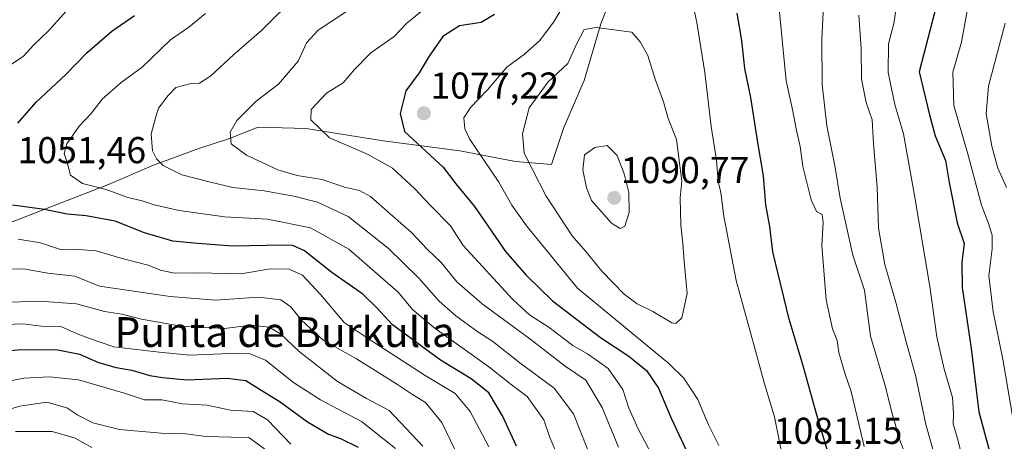
# Model space of a CAD drawing. Units: metres. Extents: x 668623 to 672088, y 4739749 to 4742147.
# Drawn here: x 670382 to 670646, y 4740798 to 4740911 of the extents above; entities that cross this region are included whole.
import ezdxf
from ezdxf.enums import TextEntityAlignment as Align

# ---------------------------------------------------------------- set-up
doc = ezdxf.new("R2010")
doc.units = ezdxf.units.M
doc.header["$MEASUREMENT"] = 0
for name, color, linetype, lineweight in [('Carátula', 7, 'Continuous', 5), ('Curva de nivel maestra', 36, 'Continuous', 30), ('Curva de nivel normal', 36, 'Continuous', 0), ('Municipio', 9, 'Continuous', 13), ('Municipio CxS', 142, 'Continuous', 0), ('Punto de cota en terreno', 7, 'Continuous', 0), ('Rótulo de punto de cota en terreno', 19, 'Continuous', 0), ('Texto cartográfico', 19, 'Continuous', 0)]:
    doc.layers.add(name, color=color, linetype=linetype, lineweight=lineweight)
doc.styles.add('Arial', font='txt', dxfattribs={"height": 0.2})

# ---------------------------------------------------------------- blocks, each defined once
blk = doc.blocks.new('*U179')
at = {"layer": 'Curva de nivel normal', "color": 36, "linetype": 'Continuous', "lineweight": 0}
blk.add_polyline3d([(670375.18, 4740828.96, 1030), (670382.55, 4740829.22, 1030), (670387.43, 4740828.58, 1030), (670392.77, 4740828.49, 1030), (670396.93, 4740826.67, 1030), (670400.43, 4740825.34, 1030), (670406.93, 4740823.02, 1030), (670419.1, 4740821.59, 1030), (670427.28, 4740820.79, 1030), (670440.13, 4740821.39, 1030), (670443.18, 4740821.26, 1030), (670447.56, 4740819.49, 1030), (670455.04, 4740813.48, 1030), (670462.27, 4740808.85, 1030), (670473.28, 4740803.04, 1030), (670482.43, 4740795.77, 1030)], dxfattribs=at)
blk = doc.blocks.new('*U180')
at = {"layer": 'Curva de nivel normal', "color": 36, "linetype": 'Continuous', "lineweight": 0}
blk.add_polyline3d([(670447.42, 4740795.66, 1015), (670443.08, 4740798.72, 1015), (670438.38, 4740798.81, 1015), (670431.66, 4740798.99, 1015), (670426.26, 4740799.74, 1015), (670419.64, 4740799.89, 1015), (670408.42, 4740800.87, 1015), (670401.35, 4740802.71, 1015), (670397.29, 4740804.74, 1015), (670394.34, 4740806.7, 1015), (670389.02, 4740808.19, 1015), (670381.75, 4740807.15, 1015), (670370.1, 4740803.68, 1015)], dxfattribs=at)
blk = doc.blocks.new('*U195')
at = {"layer": 'Curva de nivel normal', "color": 36, "linetype": 'Continuous', "lineweight": 0}
blk.add_polyline3d([(670380.57, 4740800.37, 1010), (670390.41, 4740800.38, 1010), (670396.6, 4740798.59, 1010), (670401.07, 4740796.07, 1010)], dxfattribs=at)
blk = doc.blocks.new('*U224')
at = {"layer": 'Curva de nivel normal', "color": 36, "linetype": 'Continuous', "lineweight": 0}
blk.add_polyline3d([(670374.68, 4740813.05, 1020), (670382.8, 4740814.69, 1020), (670389.69, 4740815.01, 1020), (670397.45, 4740814.24, 1020), (670410.1, 4740810.52, 1020), (670415.18, 4740808.89, 1020), (670419.77, 4740808.81, 1020), (670425.36, 4740807.76, 1020), (670431.95, 4740807.38, 1020), (670438.2, 4740806.07, 1020), (670444.28, 4740805.7, 1020), (670448.11, 4740803.49, 1020), (670454.33, 4740796.97, 1020)], dxfattribs=at)
blk = doc.blocks.new('*U245')
at = {"layer": 'Curva de nivel maestra', "color": 36, "linetype": 'Continuous', "lineweight": 30}
blk.add_polyline3d([(670367.75, 4740820.88, 1025), (670381.99, 4740822.31, 1025), (670391.96, 4740822.3, 1025), (670397.73, 4740821.06, 1025), (670402.82, 4740818.82, 1025), (670407.52, 4740817.52, 1025), (670411.78, 4740816.82, 1025), (670416.55, 4740815.35, 1025), (670419.97, 4740814.85, 1025), (670426.48, 4740814.24, 1025), (670437.34, 4740814.63, 1025), (670442.33, 4740814.02, 1025), (670445.39, 4740812.04, 1025), (670451.47, 4740808.3, 1025), (670458.79, 4740802.92, 1025), (670464.42, 4740799.65, 1025), (670467.68, 4740798.48, 1025), (670472.36, 4740796.14, 1025)], dxfattribs=at)
blk = doc.blocks.new('5PATER')
at = {"layer": 'Carátula', "linetype": 'Continuous', "lineweight": 5}
h = blk.add_hatch(color=250, dxfattribs=at)
edge = h.paths.add_edge_path()
edge.add_ellipse((0, 0.01), major_axis=(-1.33, -1.34), ratio=0.999422, start_angle=0, end_angle=360)

msp = doc.modelspace()

# ---------------------------------------------------------------- linework, layer by layer
at = {"layer": 'Curva de nivel maestra', "color": 36, "linetype": 'Continuous', "lineweight": 30}
for points in [[(670650.44, 4740971.82, 1050), (670643.68, 4740961.02, 1050), (670641.38, 4740951.82, 1050), (670640.38, 4740946.09, 1050), (670636.54, 4740939.43, 1050), (670632.01, 4740929.45, 1050), (670630.37, 4740924.38, 1050), (670628.6, 4740919.61, 1050), (670622.75, 4740896.76, 1050), (670625.45, 4740885.23, 1050), (670626.98, 4740879.65, 1050), (670629.8, 4740872.98, 1050), (670630.75, 4740867.09, 1050), (670632.9, 4740856.35, 1050), (670634.81, 4740850.79, 1050), (670634.12, 4740845.72, 1050), (670634.24, 4740838.93, 1050), (670636.61, 4740822.64, 1050), (670638.71, 4740805.6, 1050), (670643.16, 4740789.09, 1050)], [(670508.9, 4740912.16, 1075), (670505.34, 4740910.02, 1075), (670499.57, 4740909.12, 1075), (670495.09, 4740906.23, 1075), (670491.44, 4740901.04, 1075), (670488.76, 4740896.51, 1075), (670485.16, 4740891.68, 1075), (670483.68, 4740885.6, 1075), (670484.81, 4740880.76, 1075), (670495.22, 4740871.25, 1075), (670498.6, 4740866.76, 1075), (670503.54, 4740860.73, 1075), (670511.88, 4740848.65, 1075), (670517.34, 4740842.35, 1075), (670524.49, 4740835.38, 1075), (670537.36, 4740825.56, 1075), (670544.9, 4740820.6, 1075), (670549.66, 4740816.74, 1075), (670552.91, 4740812.02, 1075), (670556.3, 4740803.94, 1075), (670561.7, 4740792.29, 1075)], [(670599.23, 4740791.57, 1075), (670595.18, 4740805.14, 1075), (670591.62, 4740817.98, 1075), (670587.91, 4740830.51, 1075), (670583.54, 4740848.55, 1075), (670582.74, 4740855.36, 1075), (670581.66, 4740861.14, 1075), (670581, 4740868.89, 1075), (670579.47, 4740877.89, 1075), (670577.65, 4740889.93, 1075), (670576.01, 4740897.68, 1075), (670575.21, 4740905.21, 1075), (670573.98, 4740912.5, 1075)], [(670381.24, 4740883, 1050), (670386.13, 4740888.69, 1050), (670394.1, 4740896.04, 1050), (670399.77, 4740901.97, 1050), (670406.43, 4740907.7, 1050), (670412.43, 4740911.94, 1050)], [(670514.83, 4740796.47, 1050), (670511.07, 4740804.58, 1050), (670507.41, 4740810.7, 1050), (670502.69, 4740814.5, 1050), (670494.5, 4740819.46, 1050), (670481.6, 4740828.95, 1050), (670477.41, 4740833.48, 1050), (670473.66, 4740837.22, 1050), (670465.37, 4740843.01, 1050), (670458.06, 4740848.84, 1050), (670454.88, 4740850.23, 1050), (670452.28, 4740850.3, 1050), (670438.73, 4740850.03, 1050), (670429.43, 4740850.79, 1050), (670422.77, 4740851.43, 1050), (670415.16, 4740853.62, 1050), (670407.31, 4740856.74, 1050), (670399.54, 4740858.2, 1050), (670394.39, 4740858.6, 1050), (670388.38, 4740859.91, 1050), (670379.8, 4740861.08, 1050)]]:
    msp.add_polyline3d(points, dxfattribs=at)
at = {"layer": 'Curva de nivel normal', "color": 36, "linetype": 'Continuous', "lineweight": 0}
for points in [[(670635.38, 4740788.46, 1055), (670633.21, 4740797.87, 1055), (670631.8, 4740802.46, 1055), (670631.96, 4740805.1, 1055), (670631.62, 4740809.44, 1055), (670629.39, 4740817.1, 1055), (670627.48, 4740825.77, 1055), (670625.59, 4740839.28, 1055), (670621.35, 4740864.14, 1055), (670618.51, 4740880.19, 1055), (670616.21, 4740888.05, 1055), (670614.44, 4740896.6, 1055), (670614.47, 4740904.29, 1055), (670615.94, 4740909.78, 1055), (670616.62, 4740914.52, 1055), (670618.1, 4740921.09, 1055), (670621.3, 4740929.51, 1055), (670625.09, 4740937.86, 1055), (670627.1, 4740943.09, 1055), (670633.46, 4740955.26, 1055), (670634.21, 4740962.7, 1055), (670635.14, 4740966.98, 1055), (670639.04, 4740973.02, 1055), (670645.92, 4740980.06, 1055)], [(670646.19, 4740938.78, 1045), (670643.71, 4740931.11, 1045), (670644.18, 4740928.38, 1045), (670643.63, 4740926.54, 1045), (670641.24, 4740923.86, 1045), (670639.05, 4740920.77, 1045), (670637.09, 4740918.4, 1045), (670635.76, 4740914.11, 1045), (670634.08, 4740904.76, 1045), (670631.72, 4740896.72, 1045), (670631.99, 4740887.78, 1045), (670635.85, 4740874.43, 1045), (670639.38, 4740861.09, 1045), (670641.23, 4740856.43, 1045), (670642.24, 4740853, 1045), (670642.25, 4740849.38, 1045), (670641.4, 4740842.23, 1045), (670642.56, 4740832.41, 1045), (670645.12, 4740819.77, 1045), (670647.97, 4740802.98, 1045)], [(670587.12, 4740788.67, 1080), (670583.98, 4740804.25, 1080), (670581.26, 4740813.14, 1080), (670578.6, 4740822.94, 1080), (670573.67, 4740840.89, 1080), (670570.37, 4740858.12, 1080), (670569.55, 4740864.43, 1080), (670568.9, 4740867.43, 1080), (670568.37, 4740873.08, 1080), (670567.01, 4740882.1, 1080), (670565.31, 4740896.63, 1080), (670563.12, 4740910.05, 1080), (670560.78, 4740920.76, 1080)], [(670455.87, 4740917.23, 1060), (670446.55, 4740907.96, 1060), (670439.05, 4740901.47, 1060), (670432.89, 4740895.71, 1060), (670429.9, 4740893.72, 1060), (670427.64, 4740893.68, 1060), (670423.59, 4740892.63, 1060), (670421.48, 4740890.43, 1060), (670418.94, 4740887.09, 1060), (670418.1, 4740884.43, 1060), (670416.92, 4740880.1, 1060), (670417.29, 4740875.61, 1060), (670418.34, 4740873.44, 1060), (670420.14, 4740871.64, 1060), (670425.15, 4740869.14, 1060), (670432.86, 4740867.18, 1060), (670438.83, 4740865.82, 1060), (670447.18, 4740864.85, 1060), (670455.2, 4740863.44, 1060), (670461.52, 4740861.84, 1060), (670469.76, 4740857.97, 1060), (670480.42, 4740849.5, 1060), (670488.64, 4740841.43, 1060), (670494.1, 4740835.32, 1060), (670498.55, 4740831.35, 1060), (670504.23, 4740827.24, 1060), (670508.45, 4740824.49, 1060), (670515.68, 4740818.78, 1060), (670524.91, 4740811.95, 1060), (670530.12, 4740805.13, 1060), (670533.84, 4740795.63, 1060)], [(670607.98, 4740796.37, 1070), (670604.51, 4740811.11, 1070), (670602.92, 4740815.74, 1070), (670601.2, 4740821.57, 1070), (670600.74, 4740824.8, 1070), (670599.5, 4740827.86, 1070), (670597.82, 4740835.66, 1070), (670596.6, 4740850.22, 1070), (670597.02, 4740856.43, 1070), (670596.77, 4740858.52, 1070), (670595.25, 4740859.39, 1070), (670593.76, 4740862.49, 1070), (670591.54, 4740871.38, 1070), (670590.86, 4740876.76, 1070), (670589.82, 4740881.08, 1070), (670588.79, 4740886.71, 1070), (670587.11, 4740894.42, 1070), (670584.83, 4740917.43, 1070)], [(670379.43, 4740898.76, 1045), (670382.77, 4740901.03, 1045), (670385.43, 4740903.94, 1045), (670389.54, 4740907.88, 1045), (670394.84, 4740913.89, 1045)], [(670431.5, 4740912.45, 1055), (670427.07, 4740908.76, 1055), (670422.09, 4740905.36, 1055), (670414.54, 4740898.05, 1055), (670408.88, 4740893.98, 1055), (670403.77, 4740889.44, 1055), (670400.86, 4740885.58, 1055), (670397.61, 4740882.2, 1055), (670394.38, 4740877.46, 1055), (670393.62, 4740874.91, 1055), (670394.45, 4740872.46, 1055), (670395.32, 4740869.09, 1055), (670398.52, 4740866.89, 1055), (670404.87, 4740865.27, 1055), (670410.65, 4740863.11, 1055), (670414.52, 4740862.25, 1055), (670417.71, 4740861.12, 1055), (670424.43, 4740859.6, 1055), (670436.58, 4740857.93, 1055), (670448.15, 4740857.28, 1055), (670459.62, 4740854.96, 1055), (670469.88, 4740849.22, 1055), (670478.34, 4740841.91, 1055), (670483.11, 4740837.68, 1055), (670486.94, 4740833.1, 1055), (670493, 4740828, 1055), (670507.37, 4740817.71, 1055), (670513.39, 4740812.99, 1055), (670517.72, 4740809.78, 1055), (670522.15, 4740803.49, 1055), (670523.73, 4740798.76, 1055), (670526.22, 4740792.94, 1055)], [(670542.18, 4740796.14, 1065), (670537.76, 4740806.78, 1065), (670533.4, 4740814.15, 1065), (670527.91, 4740817.84, 1065), (670518.38, 4740825.24, 1065), (670505.62, 4740834.58, 1065), (670498.84, 4740840.52, 1065), (670494.64, 4740845.64, 1065), (670491.01, 4740849.19, 1065), (670486.72, 4740853.74, 1065), (670480.94, 4740858.69, 1065), (670475.72, 4740863.41, 1065), (670472.76, 4740865, 1065), (670468.76, 4740865.9, 1065), (670462.78, 4740867.93, 1065), (670456.04, 4740868.96, 1065), (670450.88, 4740870.54, 1065), (670442.48, 4740874.48, 1065), (670438.34, 4740877.52, 1065), (670438.1, 4740880.58, 1065), (670439.91, 4740883.74, 1065), (670445.09, 4740888.89, 1065), (670451.09, 4740893.46, 1065), (670456.3, 4740899.68, 1065), (670458.58, 4740904.54, 1065), (670461.65, 4740907.95, 1065), (670469.5, 4740913.19, 1065)], [(670489.25, 4740912.96, 1070), (670485.48, 4740909.86, 1070), (670482.09, 4740906.3, 1070), (670475.76, 4740901.92, 1070), (670471.42, 4740897.43, 1070), (670468.42, 4740893.86, 1070), (670463.9, 4740891.04, 1070), (670459.83, 4740886.72, 1070), (670459.68, 4740883.94, 1070), (670464.75, 4740879.09, 1070), (670475.11, 4740874.61, 1070), (670481.57, 4740871, 1070), (670487.55, 4740865.46, 1070), (670491.68, 4740861.09, 1070), (670497.15, 4740855.5, 1070), (670500.52, 4740850.19, 1070), (670513.87, 4740835.72, 1070), (670518.29, 4740831.61, 1070), (670523.6, 4740828.28, 1070), (670529.89, 4740823.41, 1070), (670533.83, 4740821.2, 1070), (670539.4, 4740817.25, 1070), (670543.29, 4740811.64, 1070), (670544.91, 4740806.59, 1070), (670547.42, 4740801.07, 1070), (670553.8, 4740789.02, 1070)], [(670527.41, 4740914.5, 1080), (670524.75, 4740910.07, 1080), (670521.09, 4740905.18, 1080), (670516.95, 4740901.57, 1080), (670512.2, 4740898.02, 1080), (670507.08, 4740892.01, 1080), (670502.53, 4740887.24, 1080), (670500.7, 4740884.43, 1080), (670500.94, 4740881.52, 1080), (670502.22, 4740878.86, 1080), (670510.06, 4740867.2, 1080), (670513.54, 4740861.02, 1080), (670517.5, 4740855.54, 1080), (670531.19, 4740838.77, 1080), (670555.64, 4740818.57, 1080), (670559.7, 4740814.64, 1080), (670563.4, 4740808.95, 1080), (670566.27, 4740802.14, 1080), (670569.08, 4740796.62, 1080)], [(670596.98, 4740912.75, 1065), (670596.64, 4740905.45, 1065), (670596.72, 4740893.43, 1065), (670597.96, 4740882.34, 1065), (670600.21, 4740871.12, 1065), (670601.58, 4740862.93, 1065), (670604.92, 4740847.65, 1065), (670608.06, 4740838.25, 1065), (670609.72, 4740825.88, 1065), (670613.72, 4740812.38, 1065), (670615.4, 4740805.44, 1065), (670616.28, 4740802.42, 1065), (670617.23, 4740798.72, 1065), (670619.14, 4740793.83, 1065)], [(670627.4, 4740792.18, 1060), (670624.52, 4740802.23, 1060), (670621.76, 4740815.46, 1060), (670619.36, 4740824.06, 1060), (670616.36, 4740835.31, 1060), (670613.51, 4740845.15, 1060), (670611.78, 4740854.92, 1060), (670611.45, 4740865.9, 1060), (670610.48, 4740877.46, 1060), (670610.13, 4740883.97, 1060), (670608.56, 4740888.58, 1060), (670607.25, 4740894.86, 1060), (670607.16, 4740903.06, 1060), (670606.52, 4740912.03, 1060)], [(670645.74, 4740909.82, 1040), (670641.26, 4740892.94, 1040), (670640.7, 4740885.53, 1040), (670642.17, 4740876.88, 1040), (670643.82, 4740870.96, 1040), (670646.14, 4740865.76, 1040)], [(670557.56, 4740829.28, 1085), (670559.1, 4740830.8, 1085), (670560.53, 4740837.34, 1085), (670559.74, 4740845.98, 1085), (670559.42, 4740850.82, 1085), (670558.88, 4740855.64, 1085), (670558.65, 4740863.03, 1085), (670559.14, 4740867.48, 1085), (670557.68, 4740878.62, 1085), (670555.44, 4740884.26, 1085), (670554.19, 4740888.74, 1085), (670552.02, 4740894.86, 1085), (670550.05, 4740901.18, 1085), (670547.94, 4740904.82, 1085), (670545.75, 4740907.42, 1085), (670536.16, 4740908.71, 1085), (670532.95, 4740908.12, 1085), (670530.92, 4740904.24, 1085), (670528.62, 4740899.05, 1085), (670523.29, 4740894.15, 1085), (670518.18, 4740887.16, 1085), (670516.45, 4740880.21, 1085), (670516.91, 4740874.98, 1085), (670519.08, 4740870.57, 1085), (670522.74, 4740863.44, 1085), (670529.76, 4740852.78, 1085), (670533.4, 4740848.64, 1085), (670537.66, 4740843.37, 1085), (670543.67, 4740837.17, 1085), (670547.18, 4740834.58, 1085), (670551.39, 4740832.56, 1085), (670556.42, 4740829.48, 1085), (670557.56, 4740829.28, 1085)], [(670542.59, 4740854.83, 1090), (670543.81, 4740855.4, 1090), (670545.04, 4740859.09, 1090), (670544.92, 4740864.43, 1090), (670543.67, 4740869.49, 1090), (670541.76, 4740874.35, 1090), (670539.09, 4740877.08, 1090), (670535.85, 4740876.5, 1090), (670533.07, 4740874.57, 1090), (670532.63, 4740870.51, 1090), (670533.56, 4740865.67, 1090), (670534.94, 4740862.27, 1090), (670540.24, 4740856.25, 1090), (670542.59, 4740854.83, 1090)], [(670507.42, 4740796.26, 1045), (670502.38, 4740805.72, 1045), (670498.36, 4740810.54, 1045), (670490.39, 4740815.4, 1045), (670476.38, 4740824.39, 1045), (670468.61, 4740829.62, 1045), (670462.35, 4740837.06, 1045), (670457.46, 4740842.27, 1045), (670453.94, 4740843.92, 1045), (670448.85, 4740843.97, 1045), (670441.02, 4740842.64, 1045), (670429.25, 4740842.88, 1045), (670423.17, 4740842.81, 1045), (670419.43, 4740843.66, 1045), (670416.1, 4740844.95, 1045), (670409.18, 4740846.77, 1045), (670402.2, 4740848.84, 1045), (670397.58, 4740849.2, 1045), (670392.95, 4740849.11, 1045), (670387.31, 4740850.93, 1045), (670381.3, 4740851.96, 1045)], [(670498.31, 4740795.5, 1040), (670494.84, 4740802.81, 1040), (670490.41, 4740808.11, 1040), (670486.93, 4740810.25, 1040), (670482.98, 4740813, 1040), (670471.93, 4740819.86, 1040), (670463.05, 4740824.83, 1040), (670457.26, 4740830.25, 1040), (670454.38, 4740833.8, 1040), (670451.64, 4740835.65, 1040), (670445.66, 4740836.34, 1040), (670434.22, 4740835.55, 1040), (670422.01, 4740836.54, 1040), (670403.1, 4740839.32, 1040), (670396.48, 4740842.02, 1040), (670389.26, 4740842.84, 1040), (670382.75, 4740843.96, 1040), (670376.34, 4740843.92, 1040)], [(670374.25, 4740834.86, 1035), (670387.03, 4740835.34, 1035), (670396.92, 4740834.62, 1035), (670404.43, 4740832.58, 1035), (670409.1, 4740831.8, 1035), (670414.37, 4740830.48, 1035), (670424.98, 4740828.62, 1035), (670436.6, 4740827.94, 1035), (670443.61, 4740828.89, 1035), (670448.57, 4740828.34, 1035), (670451.6, 4740826.56, 1035), (670456.58, 4740821.82, 1035), (670466.82, 4740813.77, 1035), (670474.64, 4740809.22, 1035), (670480.68, 4740806.02, 1035), (670489.74, 4740796.42, 1035)]]:
    msp.add_polyline3d(points, dxfattribs=at)
at = {"layer": 'Municipio', "color": 9, "linetype": 'Continuous', "lineweight": 13}
msp.add_polyline3d([(670378.33, 4740856.01, 1046.96), (670393.26, 4740861.87, 1051.29), (670405.53, 4740866.57, 1055.12), (670417.54, 4740871.77, 1059.35), (670429.69, 4740876.2, 1062.82), (670437.92, 4740878.95, 1064.92), (670445.63, 4740881.95, 1066.64), (670458.46, 4740881.57, 1069.4), (670479.06, 4740878.34, 1072.55), (670499.66, 4740875.63, 1078.08), (670514.54, 4740872.73, 1083.43), (670524.2, 4740871.93, 1087.34), (670527.53, 4740881.87, 1088.04), (670533, 4740894.5, 1086.51), (670537.42, 4740909.66, 1084.56), (670542.06, 4740921.77, 1082.17)], dxfattribs=at)
msp.add_polyline3d([(670378.33, 4740856.01, 1046.96), (670393.26, 4740861.87, 1051.29), (670405.53, 4740866.57, 1055.12), (670417.54, 4740871.77, 1059.35), (670429.69, 4740876.2, 1062.82), (670437.92, 4740878.95, 1064.92), (670445.63, 4740881.95, 1066.64), (670458.46, 4740881.57, 1069.4), (670479.06, 4740878.34, 1072.55), (670499.66, 4740875.63, 1078.08), (670514.54, 4740872.73, 1083.43), (670524.2, 4740871.93, 1087.34), (670527.53, 4740881.87, 1088.04), (670533, 4740894.5, 1086.51), (670537.42, 4740909.66, 1084.56), (670542.06, 4740921.77, 1082.17)], dxfattribs=at)
at = {"layer": 'Municipio CxS', "color": 142, "linetype": 'Continuous', "lineweight": 0}
for points in [[(670542.06, 4740921.77, 1082.17), (670537.42, 4740909.66, 1084.56), (670533, 4740894.5, 1086.51), (670527.53, 4740881.87, 1088.04), (670524.2, 4740871.93, 1087.34), (670514.54, 4740872.73, 1083.43), (670499.66, 4740875.63, 1078.08), (670479.06, 4740878.34, 1072.55), (670458.46, 4740881.57, 1069.4), (670445.63, 4740881.95, 1066.64), (670437.92, 4740878.95, 1064.92), (670429.69, 4740876.2, 1062.82), (670417.54, 4740871.77, 1059.35), (670405.53, 4740866.57, 1055.12), (670393.26, 4740861.87, 1051.29), (670378.33, 4740856.01, 1046.96)], [(670378.33, 4740856.01, 1046.96), (670393.26, 4740861.87, 1051.29), (670405.53, 4740866.57, 1055.12), (670417.54, 4740871.77, 1059.35), (670429.69, 4740876.2, 1062.82), (670437.92, 4740878.95, 1064.92), (670445.63, 4740881.95, 1066.64), (670458.46, 4740881.57, 1069.4), (670479.06, 4740878.34, 1072.55), (670499.66, 4740875.63, 1078.08), (670514.54, 4740872.73, 1083.43), (670524.2, 4740871.93, 1087.34), (670527.53, 4740881.87, 1088.04), (670533, 4740894.5, 1086.51), (670537.42, 4740909.66, 1084.56), (670542.06, 4740921.77, 1082.17)], [(670542.06, 4740921.77, 1082.17), (670537.42, 4740909.66, 1084.56), (670533, 4740894.5, 1086.51), (670527.53, 4740881.87, 1088.04), (670524.2, 4740871.93, 1087.34), (670514.54, 4740872.73, 1083.43), (670499.66, 4740875.63, 1078.08), (670479.06, 4740878.34, 1072.55), (670458.46, 4740881.57, 1069.4), (670445.63, 4740881.95, 1066.64), (670437.92, 4740878.95, 1064.92), (670429.69, 4740876.2, 1062.82), (670417.54, 4740871.76, 1059.35), (670405.53, 4740866.57, 1055.12), (670393.26, 4740861.87, 1051.29), (670378.33, 4740856.01, 1046.96)], [(670378.33, 4740856.01, 1046.96), (670393.26, 4740861.87, 1051.29), (670405.53, 4740866.57, 1055.12), (670417.54, 4740871.76, 1059.35), (670429.69, 4740876.2, 1062.82), (670437.92, 4740878.95, 1064.92), (670445.63, 4740881.95, 1066.64), (670458.46, 4740881.57, 1069.4), (670479.06, 4740878.34, 1072.55), (670499.66, 4740875.63, 1078.08), (670514.54, 4740872.73, 1083.43), (670524.2, 4740871.93, 1087.34), (670527.53, 4740881.87, 1088.04), (670533, 4740894.5, 1086.51), (670537.42, 4740909.66, 1084.56), (670542.06, 4740921.77, 1082.17)]]:
    msp.add_polyline3d(points, dxfattribs=at)

# ---------------------------------------------------------------- block references
at = {"layer": 'Curva de nivel maestra', "color": 36, "linetype": 'Continuous', "lineweight": 30}
msp.add_blockref('*U245', (0, 0), dxfattribs=at)
at = {"layer": 'Curva de nivel normal', "color": 36, "linetype": 'Continuous', "lineweight": 0}
for name in ['*U195', '*U180', '*U224', '*U179']:
    msp.add_blockref(name, (0, 0), dxfattribs=at)
at = {"layer": 'Punto de cota en terreno', "linetype": 'Continuous', "lineweight": 0}
for p in [(670490, 4740885.67, 1077.22), (670541, 4740863, 1090.77)]:
    msp.add_blockref('5PATER', p, dxfattribs=at)

# ---------------------------------------------------------------- texts
at = {"layer": 'Rótulo de punto de cota en terreno', "color": 19, "linetype": 'Continuous', "lineweight": 0, "style": 'Arial'}
for s, p in [('1077,22', (670491.76, 4740887.43)), ('1051,46', (670381.13, 4740870.11)), ('1090,77', (670542.76, 4740864.76)), ('1081,15', (670583.76, 4740794.86))]:
    msp.add_text(s, height=7, dxfattribs=at).set_placement(p, align=Align.BOTTOM_LEFT)
at = {"layer": 'Texto cartográfico', "color": 19, "linetype": 'Continuous', "lineweight": 0, "style": 'Arial'}
msp.add_text('Punta de Burkulla', height=8, dxfattribs=at).set_placement((670452.71, 4740827.02), align=Align.MIDDLE_CENTER)

doc.saveas('drawing.dxf')
